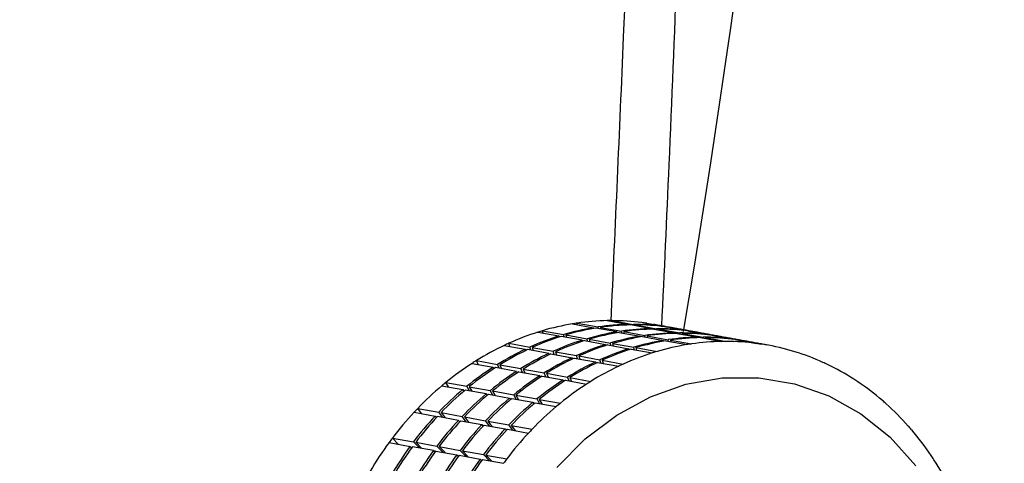
# Model space of a CAD drawing. Extents: x -2 to 197, y -16 to 180.
# Drawn here: x 69 to 71, y 126 to 127 of the extents above; entities that cross this region are included whole.
import ezdxf

# ---------------------------------------------------------------- set-up
doc = ezdxf.new("R2010")
doc.units = 0
doc.header["$LTSCALE"] = 12
doc.header["$MEASUREMENT"] = 0
doc.layers.get('0').update_dxf_attribs({"linetype": 'CONTINUOUS'})
doc.layers.add('PNEU', color=160, linetype='CONTINUOUS')

msp = doc.modelspace()

# ---------------------------------------------------------------- linework, layer by layer
at = {"color": 7, "linetype": 'Continuous'}
for p, q in [((70.0974, 125.9789), (70.1458, 125.9701)), ((70.1085, 125.9806), (70.1569, 125.9718)), ((70.1087, 125.9768), (70.1085, 125.9806)), ((70.1775, 125.9863), (70.2259, 125.9775)), ((70.1885, 125.9843), (70.1887, 125.9864)), ((70.1887, 125.9864), (70.237, 125.9776)), ((70.2572, 125.9819), (70.3056, 125.9731)), ((70.2681, 125.9799), (70.2682, 125.9803)), ((70.2682, 125.9803), (70.3165, 125.9715)), ((70.0182, 125.9599), (70.0665, 125.9511)), ((70.0291, 125.9632), (70.0774, 125.9544)), ((70.03, 125.9577), (70.0291, 125.9632)), ((70.1458, 125.9701), (70.1459, 125.9683)), ((70.1994, 125.9604), (70.1511, 125.9692)), ((70.1571, 125.9681), (70.1569, 125.9718)), ((70.1622, 125.9709), (70.1624, 125.9671)), ((70.1622, 125.9709), (70.2105, 125.9621)), ((70.1994, 125.9604), (70.1996, 125.9585)), ((70.2047, 125.9594), (70.2531, 125.9506)), ((70.2107, 125.9583), (70.2105, 125.9621)), ((70.2158, 125.9611), (70.2642, 125.9524)), ((70.2158, 125.9611), (70.216, 125.9574)), ((70.2259, 125.9775), (70.2259, 125.9764)), ((70.2795, 125.9677), (70.2312, 125.9765)), ((70.2369, 125.9755), (70.237, 125.9776)), ((70.2423, 125.9766), (70.2422, 125.9745)), ((70.2423, 125.9766), (70.2907, 125.9678)), ((70.2795, 125.9677), (70.2795, 125.9667)), ((70.2848, 125.9668), (70.3332, 125.958)), ((70.2905, 125.9657), (70.2907, 125.9678)), ((70.2959, 125.9669), (70.2958, 125.9648)), ((70.2959, 125.9669), (70.3443, 125.9581)), ((70.3056, 125.9731), (70.3055, 125.9728)), ((70.3592, 125.9633), (70.3108, 125.9721)), ((70.3165, 125.9711), (70.3165, 125.9715)), ((70.3218, 125.9706), (70.3217, 125.9701)), ((70.3218, 125.9706), (70.3702, 125.9618)), ((70.3332, 125.958), (70.3331, 125.9569)), ((70.3384, 125.9571), (70.3868, 125.9483)), ((70.3442, 125.956), (70.3443, 125.9581)), ((70.3495, 125.9571), (70.3494, 125.9551)), ((70.3495, 125.9571), (70.3979, 125.9484)), ((70.3592, 125.9633), (70.3592, 125.963)), ((70.3645, 125.9624), (70.4128, 125.9536)), ((70.3701, 125.9614), (70.3702, 125.9618)), ((70.3754, 125.9608), (70.3753, 125.9604)), ((70.3754, 125.9608), (70.4238, 125.9521)), ((69.9515, 125.9344), (69.9999, 125.9256)), ((69.9536, 125.9272), (69.9515, 125.9344)), ((70.0665, 125.9511), (70.067, 125.9486)), ((70.1202, 125.9414), (70.0718, 125.9501)), ((70.0784, 125.9489), (70.0774, 125.9544)), ((70.0827, 125.9535), (70.0836, 125.948)), ((70.0827, 125.9535), (70.1311, 125.9447)), ((70.1202, 125.9414), (70.1206, 125.9389)), ((70.1254, 125.9404), (70.1738, 125.9316)), ((70.132, 125.9392), (70.1311, 125.9447)), ((70.1363, 125.9437), (70.1847, 125.9349)), ((70.1363, 125.9437), (70.1372, 125.9382)), ((70.1856, 125.9295), (70.1847, 125.9349)), ((70.19, 125.934), (70.2383, 125.9252)), ((70.19, 125.934), (70.1909, 125.9285)), ((70.2531, 125.9506), (70.2532, 125.9488)), ((70.2583, 125.9497), (70.3067, 125.9409)), ((70.2644, 125.9486), (70.2642, 125.9524)), ((70.2694, 125.9514), (70.3178, 125.9426)), ((70.2694, 125.9514), (70.2696, 125.9476)), ((70.3067, 125.9409), (70.3068, 125.9391)), ((70.3119, 125.9399), (70.3603, 125.9312)), ((70.318, 125.9388), (70.3178, 125.9426)), ((70.3231, 125.9417), (70.3233, 125.9379)), ((70.3231, 125.9417), (70.3714, 125.9329)), ((70.3868, 125.9483), (70.3868, 125.9472)), ((70.392, 125.9473), (70.4404, 125.9385)), ((70.3978, 125.9463), (70.3979, 125.9484)), ((70.4032, 125.9474), (70.4031, 125.9453)), ((70.4032, 125.9474), (70.4515, 125.9386)), ((70.4128, 125.9536), (70.4128, 125.9533)), ((70.4181, 125.9526), (70.4665, 125.9439)), ((70.4237, 125.9516), (70.4238, 125.9521)), ((70.429, 125.9511), (70.4774, 125.9423)), ((70.429, 125.9511), (70.429, 125.9507)), ((70.4665, 125.9439), (70.4664, 125.9436)), ((70.4717, 125.9429), (70.5201, 125.9341)), ((70.4773, 125.9419), (70.4774, 125.9423)), ((70.4827, 125.9414), (70.4826, 125.9409)), ((70.4827, 125.9414), (70.531, 125.9326)), ((69.941, 125.9295), (69.9893, 125.9207)), ((69.9893, 125.9207), (69.9902, 125.9177)), ((70.043, 125.911), (69.9946, 125.9198)), ((70.0019, 125.9184), (69.9999, 125.9256)), ((70.0051, 125.9246), (70.0072, 125.9175)), ((70.0051, 125.9246), (70.0535, 125.9159)), ((70.043, 125.911), (70.0439, 125.9079)), ((70.0556, 125.9087), (70.0535, 125.9159)), ((70.0588, 125.9149), (70.1071, 125.9061)), ((70.0588, 125.9149), (70.0608, 125.9077)), ((70.1738, 125.9316), (70.1742, 125.9291)), ((70.179, 125.9307), (70.2274, 125.9219)), ((70.2274, 125.9219), (70.2279, 125.9194)), ((70.2327, 125.9209), (70.281, 125.9121)), ((70.2392, 125.9197), (70.2383, 125.9252)), ((70.2436, 125.9243), (70.2445, 125.9188)), ((70.2436, 125.9243), (70.292, 125.9155)), ((69.8671, 125.8882), (69.9154, 125.8795)), ((69.8771, 125.8946), (69.9254, 125.8858)), ((69.8808, 125.8857), (69.8771, 125.8946)), ((70.0482, 125.91), (70.0966, 125.9012)), ((70.0966, 125.9012), (70.0975, 125.8982)), ((70.1018, 125.9003), (70.1502, 125.8915)), ((70.1092, 125.8989), (70.1071, 125.9061)), ((70.1124, 125.9052), (70.1608, 125.8964)), ((70.1124, 125.9052), (70.1144, 125.898)), ((70.1502, 125.8915), (70.1511, 125.8885)), ((70.1555, 125.8905), (70.2038, 125.8818)), ((70.1628, 125.8892), (70.1608, 125.8964)), ((70.166, 125.8954), (70.1681, 125.8883)), ((70.166, 125.8954), (70.2144, 125.8866)), ((69.9154, 125.8795), (69.9169, 125.876)), ((69.9691, 125.8697), (69.9207, 125.8785)), ((69.9291, 125.877), (69.9254, 125.8858)), ((69.9307, 125.8849), (69.9344, 125.876)), ((69.9307, 125.8849), (69.9791, 125.8761)), ((69.9691, 125.8697), (69.9705, 125.8663)), ((69.9743, 125.8688), (70.0227, 125.86)), ((69.9828, 125.8672), (69.9791, 125.8761)), ((69.9843, 125.8751), (70.0327, 125.8663)), ((69.9843, 125.8751), (69.988, 125.8663)), ((70.0364, 125.8575), (70.0327, 125.8663)), ((70.038, 125.8654), (70.0863, 125.8566)), ((70.038, 125.8654), (70.0416, 125.8565)), ((69.8069, 125.8445), (69.8553, 125.8357)), ((69.8129, 125.834), (69.8069, 125.8445)), ((70.0227, 125.86), (70.0242, 125.8566)), ((70.0279, 125.859), (70.0763, 125.8502)), ((70.0763, 125.8502), (70.0778, 125.8468)), ((70.0816, 125.8493), (70.1299, 125.8405)), ((70.09, 125.8478), (70.0863, 125.8566)), ((70.0916, 125.8556), (70.0953, 125.8468)), ((70.0916, 125.8556), (70.14, 125.8469)), ((69.7976, 125.8367), (69.846, 125.828)), ((69.846, 125.828), (69.8481, 125.8244)), ((69.8996, 125.8182), (69.8512, 125.827)), ((69.8613, 125.8252), (69.8553, 125.8357)), ((69.8606, 125.8347), (69.8665, 125.8242)), ((69.8606, 125.8347), (69.9089, 125.826)), ((69.9149, 125.8155), (69.9089, 125.826)), ((69.9142, 125.825), (69.9626, 125.8162)), ((69.9142, 125.825), (69.9202, 125.8145)), ((69.8996, 125.8182), (69.9017, 125.8146)), ((69.9049, 125.8173), (69.9532, 125.8085)), ((69.9532, 125.8085), (69.9554, 125.8049)), ((69.9585, 125.8075), (70.0069, 125.7988)), ((69.9685, 125.8057), (69.9626, 125.8162)), ((69.9678, 125.8153), (70.0162, 125.8065)), ((69.9678, 125.8153), (69.9738, 125.8048)), ((70.0069, 125.7988), (70.009, 125.7952)), ((70.0121, 125.7978), (70.0605, 125.789)), ((70.0222, 125.796), (70.0162, 125.8065)), ((70.0215, 125.8055), (70.0274, 125.795)), ((70.0215, 125.8055), (70.0698, 125.7968)), ((69.7337, 125.7759), (69.7821, 125.7671)), ((69.7422, 125.7848), (69.7906, 125.7761)), ((69.7513, 125.7727), (69.7422, 125.7848)), ((69.7997, 125.7639), (69.7906, 125.7761)), ((69.7958, 125.7751), (69.805, 125.7629)), ((69.7958, 125.7751), (69.8442, 125.7663)), ((69.7821, 125.7671), (69.7849, 125.7635)), ((69.8357, 125.7573), (69.7873, 125.7661)), ((69.8357, 125.7573), (69.8385, 125.7537)), ((69.841, 125.7564), (69.8893, 125.7476)), ((69.8533, 125.7541), (69.8442, 125.7663)), ((69.8495, 125.7654), (69.8978, 125.7566)), ((69.8495, 125.7654), (69.8586, 125.7532)), ((69.907, 125.7444), (69.8978, 125.7566)), ((69.9031, 125.7556), (69.9515, 125.7468)), ((69.9031, 125.7556), (69.9122, 125.7434)), ((69.8893, 125.7476), (69.8921, 125.744)), ((69.8946, 125.7466), (69.943, 125.7379)), ((69.943, 125.7379), (69.9458, 125.7343)), ((69.9482, 125.7369), (69.9966, 125.7281)), ((69.9606, 125.7347), (69.9515, 125.7468)), ((69.9567, 125.7459), (69.9658, 125.7337)), ((69.9567, 125.7459), (70.0051, 125.7371)), ((69.6839, 125.7166), (69.7323, 125.7078)), ((69.6975, 125.7027), (69.6839, 125.7166)), ((69.7459, 125.6939), (69.7323, 125.7078)), ((69.7375, 125.7069), (69.7512, 125.6929)), ((69.7375, 125.7069), (69.7859, 125.6981)), ((69.6764, 125.7065), (69.7248, 125.6977)), ((69.7248, 125.6977), (69.7282, 125.6943)), ((69.7784, 125.688), (69.73, 125.6968)), ((69.7784, 125.688), (69.7818, 125.6846)), ((69.7836, 125.687), (69.832, 125.6782)), ((69.7995, 125.6841), (69.7859, 125.6981)), ((69.7912, 125.6971), (69.8395, 125.6883)), ((69.7912, 125.6971), (69.8048, 125.6832)), ((69.8532, 125.6744), (69.8395, 125.6883)), ((69.8448, 125.6874), (69.8932, 125.6786)), ((69.8448, 125.6874), (69.8584, 125.6735)), ((69.832, 125.6782), (69.8355, 125.6748)), ((69.8373, 125.6773), (69.8856, 125.6685)), ((69.8856, 125.6685), (69.8891, 125.6651)), ((69.8909, 125.6676), (69.9393, 125.6588)), ((69.9068, 125.6647), (69.8932, 125.6786)), ((69.8984, 125.6777), (69.9121, 125.6637)), ((69.8984, 125.6777), (69.9468, 125.6689))]:
    msp.add_line(p, q, dxfattribs=at)
at = {"color": 7, "linetype": 'Continuous', "flags": 128}
for points in [[(70.2682, 125.9803), (70.2766, 125.979), (70.2838, 125.9777)], [(70.3321, 125.9689), (70.325, 125.9702), (70.3165, 125.9715)], [(70.3374, 125.968), (70.3303, 125.9692), (70.3218, 125.9706)], [(70.3858, 125.9592), (70.3786, 125.9604), (70.3702, 125.9618)], [(70.391, 125.9582), (70.3839, 125.9595), (70.3754, 125.9608)], [(70.4394, 125.9495), (70.4323, 125.9507), (70.4238, 125.9521)], [(70.4447, 125.9485), (70.4375, 125.9498), (70.429, 125.9511)], [(70.493, 125.9397), (70.4859, 125.941), (70.4774, 125.9423)], [(70.4983, 125.9388), (70.4911, 125.94), (70.4827, 125.9414)], [(70.0614, 125.6492), (70.1268, 125.715), (70.1992, 125.7695), (70.2769, 125.8115), (70.3584, 125.8401), (70.4419, 125.8548), (70.5255, 125.8552), (70.6077, 125.8413), (70.6865, 125.8135)], [(70.6865, 125.8135), (70.7603, 125.7722), (70.8276, 125.7184), (70.8868, 125.6532)]]:
    msp.add_lwpolyline(points, dxfattribs=at)
at = {"color": 7, "linetype": 'Continuous'}
for centre, radius, start, end in [((70.1914, 125.4129), 0.5737, 99.4246, 106.4335), ((70.1892, 125.425), 0.5614, 98.2556, 99.4024), ((70.1879, 125.4347), 0.5517, 91.0776, 98.2721), ((70.1876, 125.4424), 0.544, 89.891, 91.0622), ((70.1877, 125.4473), 0.539, 82.5921, 89.899), ((70.188, 125.4501), 0.5362, 81.403, 82.5855), ((70.2003, 125.3839), 0.6041, 107.5492, 114.321), ((70.1952, 125.3993), 0.5879, 106.4105, 107.5227), ((70.2398, 125.4041), 0.5737, 99.4246, 106.4335), ((70.245, 125.4032), 0.5737, 99.4246, 106.4335), ((70.2934, 125.3944), 0.5737, 99.4246, 106.4335), ((70.2986, 125.3934), 0.5737, 99.4246, 106.4335), ((70.2363, 125.4259), 0.5517, 91.0776, 98.2721), ((70.2415, 125.4249), 0.5517, 91.0776, 98.2721), ((70.2899, 125.4162), 0.5517, 91.0776, 98.2721), ((70.2952, 125.4152), 0.5517, 91.0776, 98.2721), ((70.2361, 125.4386), 0.539, 82.5921, 89.899), ((70.2413, 125.4376), 0.539, 82.5921, 89.899), ((70.3435, 125.4064), 0.5517, 91.0776, 98.2721), ((70.3488, 125.4055), 0.5517, 91.0776, 98.2721), ((70.2897, 125.4288), 0.539, 82.5921, 89.899), ((70.295, 125.4279), 0.539, 82.5921, 89.899), ((70.3433, 125.4191), 0.539, 82.5921, 89.899), ((70.3486, 125.4181), 0.539, 82.5921, 89.899), ((70.2074, 125.3676), 0.6219, 114.2941, 115.3654), ((70.2487, 125.3751), 0.6041, 107.5492, 114.321), ((70.2539, 125.3741), 0.6041, 107.5492, 114.321), ((70.3023, 125.3654), 0.6041, 107.5492, 114.321), ((70.3076, 125.3644), 0.6041, 107.5492, 114.321), ((70.347, 125.3847), 0.5737, 99.4246, 106.4335), ((70.3523, 125.3837), 0.5737, 99.4246, 106.4335), ((70.4006, 125.3749), 0.5737, 99.4246, 106.4335), ((70.4059, 125.374), 0.5737, 99.4246, 106.4335), ((70.3972, 125.3967), 0.5517, 91.0776, 98.2721), ((70.4024, 125.3957), 0.5517, 91.0776, 98.2721), ((70.452, 125.3773), 0.5614, 98.2556, 99.4024), ((70.4508, 125.387), 0.5517, 91.0776, 98.2721), ((70.397, 125.4094), 0.539, 82.5921, 89.899), ((70.4022, 125.4084), 0.539, 82.5921, 89.899), ((70.4505, 125.3947), 0.544, 89.891, 91.0622), ((70.4506, 125.3996), 0.539, 82.5921, 89.899), ((70.4509, 125.4024), 0.5362, 81.403, 82.5855), ((70.2159, 125.3502), 0.6412, 115.3937, 121.9014), ((70.2643, 125.3414), 0.6412, 115.3937, 121.9014), ((70.2696, 125.3405), 0.6412, 115.3937, 121.9014), ((70.3179, 125.3317), 0.6412, 115.3937, 121.9014), ((70.3559, 125.3556), 0.6041, 107.5492, 114.321), ((70.3612, 125.3547), 0.6041, 107.5492, 114.321), ((70.4096, 125.3459), 0.6041, 107.5492, 114.321), ((70.4148, 125.3449), 0.6041, 107.5492, 114.321), ((70.4632, 125.3362), 0.6041, 107.5492, 114.321), ((70.458, 125.3516), 0.5879, 106.4105, 107.5227), ((70.4543, 125.3652), 0.5737, 99.4246, 106.4335), ((70.4509, 125.4023), 0.5363, 74.07, 81.4015), ((70.4503, 125.4001), 0.5386, 72.8939, 74.073), ((70.4487, 125.3953), 0.5437, 65.618, 72.8831), ((70.2384, 125.3149), 0.6831, 122.9288, 129.1678), ((70.2265, 125.3327), 0.6617, 121.8731, 122.901), ((70.3232, 125.3307), 0.6412, 115.3937, 121.9014), ((70.3716, 125.3219), 0.6412, 115.3937, 121.9014), ((70.3768, 125.321), 0.6412, 115.3937, 121.9014), ((70.4252, 125.3122), 0.6412, 115.3937, 121.9014), ((70.4305, 125.3113), 0.6412, 115.3937, 121.9014), ((70.4458, 125.3887), 0.5509, 64.4688, 65.6302), ((70.2867, 125.3061), 0.6831, 122.9288, 129.1678), ((70.292, 125.3052), 0.6831, 122.9288, 129.1678), ((70.3404, 125.2964), 0.6831, 122.9288, 129.1678), ((70.3456, 125.2954), 0.6831, 122.9288, 129.1678), ((70.4788, 125.3025), 0.6412, 115.3937, 121.9014), ((70.4702, 125.3198), 0.6219, 114.2941, 115.3654), ((70.4414, 125.3798), 0.5608, 57.3336, 64.45), ((70.252, 125.2977), 0.705, 129.1403, 130.1256), ((70.394, 125.2866), 0.6831, 122.9288, 129.1678), ((70.3993, 125.2857), 0.6831, 122.9288, 129.1678), ((70.4476, 125.2769), 0.6831, 122.9288, 129.1678), ((70.4529, 125.2759), 0.6831, 122.9288, 129.1678), ((70.4894, 125.2849), 0.6617, 121.8731, 122.901), ((70.4351, 125.3697), 0.5726, 56.2216, 57.3535), ((70.427, 125.358), 0.5869, 49.2933, 56.1971), ((70.2665, 125.281), 0.7272, 130.1513, 136.1355), ((70.3148, 125.2722), 0.7272, 130.1513, 136.1355), ((70.3201, 125.2712), 0.7272, 130.1513, 136.1355), ((70.5013, 125.2672), 0.6831, 122.9288, 129.1678), ((70.3685, 125.2624), 0.7272, 130.1513, 136.1355), ((70.3737, 125.2615), 0.7272, 130.1513, 136.1355), ((70.4221, 125.2527), 0.7272, 130.1513, 136.1355), ((70.4274, 125.2517), 0.7272, 130.1513, 136.1355), ((70.4757, 125.243), 0.7272, 130.1513, 136.1355), ((70.481, 125.242), 0.7272, 130.1513, 136.1355), ((70.4168, 125.3458), 0.6028, 48.2246, 49.3184), ((70.2981, 125.251), 0.7707, 137.0789, 142.8356), ((70.2822, 125.2654), 0.7492, 136.1103, 137.0565), ((70.5294, 125.2332), 0.7272, 130.1513, 136.1355), ((70.5149, 125.2499), 0.705, 129.1403, 130.1256), ((70.4047, 125.3327), 0.6206, 41.5457, 48.1969), ((70.3464, 125.2423), 0.7707, 137.0789, 142.8356), ((70.3517, 125.2413), 0.7707, 137.0789, 142.8356), ((70.4001, 125.2325), 0.7707, 137.0789, 142.8356), ((70.4053, 125.2316), 0.7707, 137.0789, 142.8356), ((70.4537, 125.2228), 0.7707, 137.0789, 142.8356), ((70.4589, 125.2218), 0.7707, 137.0789, 142.8356), ((70.5073, 125.2131), 0.7707, 137.0789, 142.8356), ((70.5126, 125.2121), 0.7707, 137.0789, 142.8356), ((70.5451, 125.2177), 0.7492, 136.1103, 137.0565), ((70.3906, 125.3198), 0.6398, 40.5223, 41.5735), ((70.3749, 125.3067), 0.6602, 34.1115, 40.4939), ((70.3144, 125.2383), 0.7914, 142.8139, 143.7261), ((70.5609, 125.2033), 0.7707, 137.0789, 142.8356), ((70.3301, 125.2271), 0.8107, 143.7444, 149.3101), ((70.3785, 125.2183), 0.8107, 143.7444, 149.3101), ((70.3837, 125.2173), 0.8107, 143.7444, 149.3101), ((70.4321, 125.2086), 0.8107, 143.7444, 149.3101), ((70.4374, 125.2076), 0.8107, 143.7444, 149.3101), ((70.4857, 125.1988), 0.8107, 143.7444, 149.3101), ((70.491, 125.1979), 0.8107, 143.7444, 149.3101), ((70.5394, 125.1891), 0.8107, 143.7444, 149.3101), ((70.5446, 125.1881), 0.8107, 143.7444, 149.3101), ((70.5773, 125.1905), 0.7914, 142.8139, 143.7261), ((70.3574, 125.2945), 0.6815, 33.1318, 34.1397), ((70.3389, 125.2828), 0.7034, 26.9866, 33.1048)]:
    msp.add_arc(centre, radius, start, end, dxfattribs=at)
for points, knots in [([(70.1863, 125.9847), (70.1962, 126.2024), (70.2212, 126.7523), (70.259, 127.8366), (70.2911, 129.2383), (70.3072, 130.3153), (70.3049, 130.8577), (70.3049, 130.8652)], [0, 0, 0, 0, 0.1341201, 0.338789, 0.6670077, 0.9953915, 1, 1, 1, 1]), ([(70.303, 125.9742), (70.3088, 126.0977), (70.3283, 126.5173), (70.3546, 127.2328), (70.382, 128.1193), (70.4023, 129.0025), (70.4153, 129.8816), (70.4214, 130.508), (70.4213, 130.8413), (70.4212, 130.8831)], [0, 0, 0, 0, 0.075645, 0.25706, 0.437751, 0.617618, 0.796568, 0.974512, 1, 1, 1, 1])]:
    msp.add_open_spline(points, degree=3, knots=knots, dxfattribs=at)
for points in [[(70.3321, 125.9689), (70.2838, 125.9777)], [(70.3858, 125.9592), (70.3374, 125.968)], [(70.4394, 125.9495), (70.391, 125.9582)], [(70.493, 125.9397), (70.4447, 125.9485)], [(70.5467, 125.93), (70.4983, 125.9388)]]:
    msp.add_open_spline(points, degree=1, dxfattribs=at)
at = {"layer": 'PNEU'}
for radius, start, end in [(35.6875, 331.36833, 3.19779), (33.6875, 317.99371, 0.76646), (31.75, 350.52757, 359.57975), (33.1875, 317.55287, 358.27331)]:
    msp.add_arc((39.036, 131.1865), radius, start, end, dxfattribs=at)

doc.saveas('drawing.dxf')
